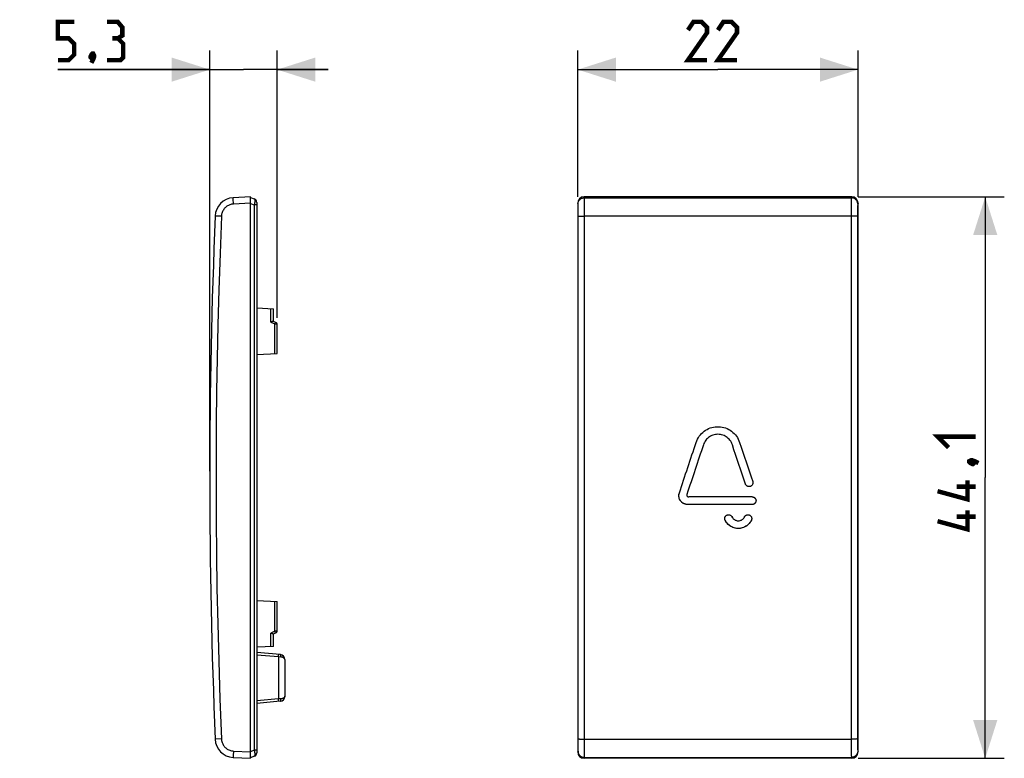
# Model space of a CAD drawing. Units: millimetres. Extents: x 207 to 284.4, y 176 to 234.
import ezdxf

# ---------------------------------------------------------------- set-up
doc = ezdxf.new("R2010")
doc.units = ezdxf.units.MM
doc.header["$LTSCALE"] = 30.734
doc.layers.get('0').update_dxf_attribs({"linetype": 'CONTINUOUS'})
doc.styles.get("Standard").update_dxf_attribs({"font": 'txt', "width": 0.8})
doc.dimstyles.new('DIMSTYLE_1', dxfattribs={"dimtxt": 3, "dimasz": 3, "dimexe": 1.5, "dimexo": 0.5, "dimgap": 0.75, "dimtad": 1, "dimdec": 1, "dimtxsty": 'STANDARD', "dimblk": '_FILLED', "dimblk1": '_FILLED', "dimblk2": '_FILLED', "dimcen": 0.09, "dimazin": 2, "dimtfac": 1, "dimtdec": 1, "dimtofl": 0, "dimtmove": 0, "dimatfit": 3, "dimldrblk": '_FILLED', "dimfxl": 1, "dimtolj": 1, "dimarcsym": 0})
doc.dimstyles.new('DIMSTYLE_2', dxfattribs={"dimtxt": 3, "dimasz": 3, "dimexe": 1.5, "dimexo": 0.5, "dimgap": 0.75, "dimtad": 1, "dimtxsty": 'STANDARD', "dimblk": '_FILLED', "dimblk1": '_FILLED', "dimblk2": '_FILLED', "dimcen": 0.09, "dimazin": 2, "dimtfac": 1, "dimtofl": 0, "dimtmove": 0, "dimatfit": 3, "dimldrblk": '_FILLED', "dimfxl": 1, "dimtolj": 1, "dimarcsym": 0})

# ---------------------------------------------------------------- blocks, each defined once
blk = doc.blocks.new('_FILLED')
at = {"color": 0, "linetype": 'BYBLOCK'}
blk.add_solid([(0, 0), (-1, 0.317), (-1, -0.317)], dxfattribs=at)
blk = doc.blocks.new('*D0')
at = {"color": 7, "linetype": 'CONTINUOUS'}
for p, q in [((250.835, 220.12), (250.835, 231.62)), ((272.88, 220.12), (272.88, 231.62)), ((250.835, 230.12), (261.858, 230.12)), ((272.88, 230.12), (261.858, 230.12))]:
    blk.add_line(p, q, dxfattribs=at)
at = {"color": 7, "linetype": 'CONTINUOUS', "xscale": 3, "yscale": 3, "zscale": 3, "rotation": 180}
blk.add_blockref('_FILLED', (250.835, 230.12), dxfattribs=at)
at = {"color": 7, "linetype": 'CONTINUOUS', "xscale": 3, "yscale": 3, "zscale": 3}
blk.add_blockref('_FILLED', (272.88, 230.12), dxfattribs=at)
at = {"color": 7, "linetype": 'CONTINUOUS', "insert": (261.858, 233.87), "char_height": 3, "width": 7.07143, "attachment_point": 2, "line_spacing_factor": 0.9}
blk.add_mtext('{\\ftxt;\\W0.0001;\\H0.0001;\\~}{\\ftxt;\\W1.5714285714;\\H3.0; }{\\ftxt;\\W0.0001;\\H0.0001;\\~}', dxfattribs=at)
blk = doc.blocks.new('*D1')
at = {"color": 7, "linetype": 'CONTINUOUS'}
for p, q in [((272.881, 220.12), (284.38, 220.12)), ((282.88, 220.12), (282.88, 198.05)), ((282.88, 175.98), (282.88, 198.05)), ((272.881, 175.98), (284.38, 175.98))]:
    blk.add_line(p, q, dxfattribs=at)
at = {"color": 7, "linetype": 'CONTINUOUS', "xscale": 3, "yscale": 3, "zscale": 3}
for p, rotation in [((282.88, 220.12), 90), ((282.88, 175.98), 270)]:
    blk.add_blockref('_FILLED', p, dxfattribs=dict(at, rotation=rotation))
at = {"color": 7, "linetype": 'CONTINUOUS', "insert": (279.13, 198.05), "char_height": 3, "width": 12.21429, "attachment_point": 2, "rotation": 90, "line_spacing_factor": 0.9}
blk.add_mtext('{\\ftxt;\\W0.0001;\\H0.0001;\\~}{\\ftxt;\\W2.7142857143;\\H3.0; }{\\ftxt;\\W0.0001;\\H0.0001;\\~}', dxfattribs=at)
blk = doc.blocks.new('*D2')
at = {"color": 7, "linetype": 'CONTINUOUS'}
for p, q in [((221.904, 198.55), (221.904, 231.62)), ((227.204, 210.614), (227.204, 231.62)), ((221.904, 230.12), (209.956, 230.12)), ((209.956, 230.12), (224.554, 230.12)), ((231.204, 230.12), (224.554, 230.12)), ((227.204, 230.12), (231.204, 230.12))]:
    blk.add_line(p, q, dxfattribs=at)
at = {"color": 7, "linetype": 'CONTINUOUS', "xscale": 3, "yscale": 3, "zscale": 3}
blk.add_blockref('_FILLED', (221.904, 230.12), dxfattribs=at)
at = {"color": 7, "linetype": 'CONTINUOUS', "xscale": 3, "yscale": 3, "zscale": 3, "rotation": 180}
blk.add_blockref('_FILLED', (227.204, 230.12), dxfattribs=at)
at = {"color": 7, "linetype": 'CONTINUOUS', "insert": (215.956, 233.87), "char_height": 3, "width": 9, "attachment_point": 3, "line_spacing_factor": 0.9}
blk.add_mtext('{\\ftxt;\\W0.0001;\\H0.0001;\\~}{\\ftxt;\\W2.0;\\H3.0; }{\\ftxt;\\W0.0001;\\H0.0001;\\~}', dxfattribs=at)

msp = doc.modelspace()

# ---------------------------------------------------------------- linework, layer by layer
at = {"color": 7, "linetype": 'CONTINUOUS'}
for p, q in [((225.104, 220.12), (223.747, 220.049)), ((225.104, 175.98), (225.104, 220.12)), ((225.104, 220.07), (225.407, 219.96)), ((272.381, 220.12), (251.335, 220.12)), ((225.604, 219.678), (225.604, 176.422)), ((250.835, 219.62), (250.835, 176.48)), ((272.88, 176.48), (272.88, 219.62)), ((225.604, 211.387), (226.904, 211.319)), ((226.904, 210.35), (226.904, 211.319)), ((226.899, 210.352), (227.117, 210.25)), ((227.204, 207.797), (227.204, 210.114)), ((225.604, 207.713), (227.204, 207.797)), ((260.778, 201.691), (260.889, 201.768)), ((261.519, 202.018), (261.653, 202.039)), ((261.654, 202.039), (261.789, 202.049)), ((262.459, 201.947), (262.586, 201.897)), ((260.756, 200.723), (260.719, 200.629)), ((262.996, 200.629), (262.96, 200.723)), ((263.517, 200.948), (263.566, 200.819)), ((264.038, 197.507), (264.025, 197.54)), ((264.594, 197.729), (264.603, 197.696)), ((264.594, 197.729), (264.603, 197.695)), ((264.603, 197.696), (264.609, 197.661)), ((258.808, 196.778), (258.828, 196.85)), ((264.557, 195.93), (259.491, 195.93)), ((264.557, 196.53), (259.562, 196.53)), ((264.557, 196.53), (264.593, 196.528)), ((264.627, 196.522), (264.66, 196.512)), ((262.424, 194.694), (262.411, 194.727)), ((262.424, 194.694), (262.411, 194.726)), ((262.477, 194.599), (262.424, 194.694)), ((262.947, 194.989), (262.993, 194.907)), ((263.027, 194.859), (263.065, 194.816)), ((263.065, 194.816), (263.108, 194.777)), ((263.314, 194.67), (263.371, 194.657)), ((263.371, 194.657), (263.428, 194.651)), ((263.658, 194.688), (263.711, 194.712)), ((263.711, 194.712), (263.761, 194.742)), ((225.604, 188.387), (227.204, 188.303)), ((227.204, 185.985), (227.204, 188.303)), ((226.737, 185.813), (226.715, 185.823)), ((227.117, 185.849), (226.899, 185.748)), ((226.904, 184.781), (226.904, 185.75)), ((226.904, 184.781), (225.604, 184.713)), ((227.439, 184.139), (225.604, 184.3)), ((227.804, 183.741), (227.804, 180.859)), ((227.439, 180.46), (225.604, 180.3)), ((223.747, 176.051), (225.104, 175.98)), ((225.407, 176.14), (225.104, 176.03)), ((272.381, 175.98), (251.335, 175.98))]:
    msp.add_line(p, q, dxfattribs=at)
at = {"color": 250, "linetype": 'CONTINUOUS'}
for p, q in [((251.358, 220.049), (251.335, 220.12)), ((251.358, 220.049), (272.357, 220.049)), ((251.367, 219.837), (251.364, 219.927)), ((272.381, 220.12), (272.357, 220.049)), ((223.753, 219.799), (223.749, 219.883)), ((223.757, 219.704), (223.753, 219.799)), ((223.765, 219.549), (223.757, 219.704)), ((225.104, 219.62), (223.765, 219.549)), ((225.104, 219.6), (225.407, 219.49)), ((225.407, 219.49), (225.407, 176.61)), ((225.604, 219.49), (225.407, 219.49)), ((250.859, 219.549), (250.835, 219.62)), ((250.868, 219.332), (250.867, 219.408)), ((250.87, 219.237), (250.868, 219.332)), ((250.873, 219.067), (250.87, 219.237)), ((251.368, 219.723), (251.367, 219.837)), ((251.371, 219.5), (251.368, 219.723)), ((251.374, 219.04), (251.371, 219.5)), ((272.342, 219.16), (272.335, 186.528)), ((272.345, 219.519), (272.342, 219.16)), ((272.347, 219.729), (272.345, 219.519)), ((272.349, 219.843), (272.347, 219.729)), ((272.844, 219.196), (272.842, 219.023)), ((272.846, 219.293), (272.844, 219.196)), ((272.88, 219.62), (272.857, 219.549)), ((250.874, 218.877), (250.873, 219.067)), ((250.875, 218.592), (250.874, 218.877)), ((250.877, 180.442), (250.875, 218.592)), ((251.272, 218.612), (251.375, 218.612)), ((251.377, 180.424), (251.374, 219.04)), ((272.841, 218.817), (272.835, 186.54)), ((272.842, 219.023), (272.841, 218.817)), ((226.715, 210.276), (226.715, 211.329)), ((226.715, 210.276), (227.015, 210.137)), ((227.015, 207.787), (227.015, 210.137)), ((227.015, 210.137), (227.204, 210.114)), ((227.015, 185.963), (227.015, 188.313)), ((227.015, 185.963), (226.715, 185.823)), ((226.715, 184.771), (226.715, 185.823)), ((227.204, 185.985), (227.015, 185.963)), ((272.335, 186.528), (272.341, 177.276)), ((272.835, 186.54), (272.841, 177.299)), ((227.308, 183.95), (225.604, 184.099)), ((227.308, 183.95), (227.315, 184.026)), ((227.5, 183.94), (227.308, 183.95)), ((227.308, 183.95), (227.308, 180.65)), ((227.315, 184.026), (227.32, 184.091)), ((227.32, 184.091), (227.323, 184.123)), ((227.308, 180.65), (225.604, 180.501)), ((227.5, 180.66), (227.308, 180.65)), ((227.317, 180.55), (227.308, 180.65)), ((250.874, 177.288), (250.877, 180.442)), ((251.374, 176.968), (251.377, 180.424)), ((222.33, 177.488), (222.327, 177.487)), ((222.818, 177.508), (222.33, 177.488)), ((272.443, 177.488), (272.34, 177.487)), ((223.765, 176.551), (223.76, 176.447)), ((223.765, 176.551), (225.104, 176.48)), ((225.407, 176.61), (225.104, 176.5)), ((225.604, 176.61), (225.407, 176.61)), ((250.835, 176.48), (250.859, 176.551)), ((250.869, 176.782), (250.871, 176.881)), ((250.871, 176.881), (250.873, 177.044)), ((250.873, 177.044), (250.874, 177.288)), ((251.369, 176.398), (251.371, 176.626)), ((251.371, 176.626), (251.374, 176.968)), ((272.341, 177.276), (272.343, 176.802)), ((272.343, 176.802), (272.346, 176.484)), ((272.841, 177.299), (272.843, 177.051)), ((272.843, 177.051), (272.845, 176.887)), ((272.845, 176.887), (272.846, 176.793)), ((272.846, 176.793), (272.848, 176.709)), ((272.857, 176.551), (272.88, 176.48)), ((223.749, 176.217), (223.747, 176.147)), ((223.753, 176.301), (223.749, 176.217)), ((223.76, 176.447), (223.753, 176.301)), ((251.335, 175.98), (251.358, 176.051)), ((251.358, 176.051), (272.357, 176.051)), ((251.367, 176.274), (251.369, 176.398)), ((272.346, 176.484), (272.348, 176.289)), ((272.348, 176.289), (272.351, 176.186)), ((272.357, 176.051), (272.381, 175.98))]:
    msp.add_line(p, q, dxfattribs=at)
at = {"color": 7, "linetype": 'CONTINUOUS', "const_width": 0.35}
for points in [[(209.956, 230.87), (210.814, 230.87), (211.242, 231.298), (211.242, 232.155), (210.814, 232.584), (209.956, 232.584), (209.956, 233.87), (211.242, 233.87)], [(214.671, 232.584), (215.028, 232.798), (215.028, 233.441), (214.671, 233.87), (213.813, 233.87)], [(261.001, 230.87), (259.501, 230.87), (261.001, 233.013), (261.001, 233.441), (260.572, 233.87), (259.929, 233.87), (259.501, 233.227)], [(263.358, 230.87), (261.858, 230.87), (263.358, 233.013), (263.358, 233.441), (262.929, 233.87), (262.286, 233.87), (261.858, 233.227)], [(213.813, 230.87), (214.885, 230.87), (215.099, 231.084), (215.099, 232.155), (214.671, 232.584), (214.242, 232.584)], [(212.742, 231.37), (212.813, 231.227), (212.813, 231.155), (212.671, 231.013), (212.599, 231.013), (212.528, 231.084), (212.528, 231.155), (212.599, 231.298), (212.671, 231.37), (212.742, 231.37)], [(212.813, 231.155), (212.742, 230.941), (212.599, 230.655)], [(279.987, 200.407), (279.13, 201.264), (282.13, 201.264)], [(281.63, 199.336), (281.773, 199.407), (281.845, 199.407), (281.987, 199.264), (281.987, 199.193), (281.916, 199.121), (281.845, 199.121), (281.702, 199.193), (281.63, 199.264), (281.63, 199.336)], [(281.845, 199.407), (282.059, 199.336), (282.345, 199.193)], [(281.487, 197.836), (281.487, 196.336), (279.13, 196.979)], [(282.13, 197.336), (280.63, 197.336)], [(281.487, 195.479), (281.487, 193.979), (279.13, 194.621)], [(282.13, 194.979), (280.63, 194.979)]]:
    msp.add_lwpolyline(points, dxfattribs=at)
at = {"color": 250, "linetype": 'CONTINUOUS'}
for points in [[(223.749, 219.883), (223.747, 219.953), (223.746, 219.982), (223.746, 220.005), (223.746, 220.024), (223.746, 220.038), (223.747, 220.046), (223.747, 220.049)], [(225.407, 219.96), (225.412, 219.956), (225.417, 219.952), (225.422, 219.945), (225.426, 219.937), (225.429, 219.928), (225.432, 219.917), (225.434, 219.906), (225.436, 219.894), (225.438, 219.881), (225.439, 219.868), (225.44, 219.854), (225.441, 219.84), (225.441, 219.826), (225.441, 219.811), (225.441, 219.797), (225.441, 219.782), (225.44, 219.768), (225.44, 219.753), (225.439, 219.739), (225.438, 219.725), (225.437, 219.71), (225.436, 219.696), (225.434, 219.682), (225.433, 219.668), (225.431, 219.654), (225.43, 219.64), (225.428, 219.625), (225.426, 219.611), (225.424, 219.597), (225.422, 219.582), (225.42, 219.568), (225.417, 219.553), (225.415, 219.537), (225.412, 219.522), (225.41, 219.506), (225.407, 219.49)], [(250.859, 219.549), (250.861, 219.602), (250.87, 219.653), (250.883, 219.704), (250.902, 219.752), (250.926, 219.799), (250.954, 219.843), (250.987, 219.883), (251.024, 219.92), (251.065, 219.953), (251.109, 219.982), (251.155, 220.005), (251.204, 220.024), (251.255, 220.038), (251.306, 220.046), (251.358, 220.049)], [(251.364, 219.927), (251.363, 219.963), (251.362, 219.994), (251.361, 220.02), (251.36, 220.038), (251.358, 220.049)], [(272.357, 220.049), (272.356, 220.039), (272.355, 220.023), (272.353, 219.999), (272.352, 219.969), (272.351, 219.933), (272.349, 219.843)], [(272.857, 219.549), (272.854, 219.602), (272.846, 219.653), (272.832, 219.704), (272.814, 219.752), (272.79, 219.799), (272.761, 219.843), (272.728, 219.883), (272.691, 219.92), (272.651, 219.953), (272.607, 219.982), (272.56, 220.005), (272.511, 220.024), (272.461, 220.038), (272.409, 220.046), (272.357, 220.049)], [(223.765, 219.549), (223.693, 219.543), (223.624, 219.532), (223.556, 219.516), (223.492, 219.496), (223.429, 219.472), (223.368, 219.444), (223.309, 219.412), (223.252, 219.376), (223.198, 219.336), (223.147, 219.293), (223.099, 219.246), (223.053, 219.196), (223.011, 219.142), (222.971, 219.084), (222.935, 219.023), (222.904, 218.957), (222.876, 218.888), (222.853, 218.817), (222.836, 218.744), (222.825, 218.669), (222.818, 218.592)], [(250.867, 219.408), (250.866, 219.44), (250.865, 219.468), (250.863, 219.493), (250.862, 219.513), (250.861, 219.529), (250.86, 219.541), (250.859, 219.549)], [(272.857, 219.549), (272.856, 219.543), (272.854, 219.532), (272.853, 219.516), (272.852, 219.496), (272.851, 219.472), (272.85, 219.444), (272.849, 219.412), (272.848, 219.376), (272.846, 219.293)], [(222.818, 218.592), (222.33, 218.612), (222.327, 218.612)], [(222.818, 218.592), (222.708, 215.659), (222.615, 212.813), (222.54, 210.054), (222.482, 207.405), (222.441, 204.842), (222.413, 202.293), (222.398, 199.755), (222.395, 197.231), (222.407, 194.654), (222.432, 192.019), (222.47, 189.33), (222.528, 186.54), (222.606, 183.631), (222.703, 180.621), (222.818, 177.508)], [(250.875, 218.592), (250.879, 218.594), (250.888, 218.596), (250.902, 218.598), (250.921, 218.6), (250.945, 218.602), (250.974, 218.604), (251.007, 218.605), (251.043, 218.607), (251.084, 218.608), (251.127, 218.61), (251.174, 218.611), (251.222, 218.611), (251.272, 218.612)], [(272.84, 218.592), (272.837, 218.594), (272.828, 218.596), (272.814, 218.598), (272.795, 218.6), (272.771, 218.602), (272.742, 218.604), (272.709, 218.605), (272.672, 218.607), (272.632, 218.608), (272.588, 218.61), (272.542, 218.611), (272.493, 218.611), (272.443, 218.612), (272.392, 218.612), (251.375, 218.612)], [(227.069, 210.264), (227.065, 210.253), (227.06, 210.24), (227.053, 210.223), (227.045, 210.204), (227.035, 210.182), (227.025, 210.16), (227.015, 210.137)], [(227.07, 210.273), (227.07, 210.27), (227.069, 210.264)], [(227.069, 185.836), (227.065, 185.847), (227.06, 185.86), (227.053, 185.877), (227.045, 185.896), (227.035, 185.917), (227.025, 185.94), (227.015, 185.963)], [(227.07, 185.827), (227.07, 185.83), (227.069, 185.836)], [(227.323, 184.123), (227.323, 184.134), (227.324, 184.143), (227.324, 184.148), (227.324, 184.149)], [(227.5, 183.94), (227.501, 183.966), (227.501, 183.991), (227.5, 184.015), (227.497, 184.038), (227.493, 184.059), (227.488, 184.079), (227.482, 184.096), (227.475, 184.111), (227.467, 184.122), (227.458, 184.131), (227.449, 184.137), (227.439, 184.139)], [(227.804, 183.741), (227.803, 183.758), (227.799, 183.775), (227.794, 183.791), (227.786, 183.806), (227.777, 183.82), (227.766, 183.834), (227.754, 183.846), (227.741, 183.858), (227.727, 183.869), (227.712, 183.879), (227.697, 183.888), (227.681, 183.896), (227.665, 183.904), (227.648, 183.91), (227.63, 183.917), (227.612, 183.922), (227.592, 183.927), (227.572, 183.932), (227.549, 183.935), (227.525, 183.938), (227.5, 183.94)], [(227.324, 180.45), (227.324, 180.452), (227.324, 180.457), (227.323, 180.466), (227.323, 180.477), (227.322, 180.492), (227.317, 180.55)], [(227.439, 180.46), (227.449, 180.463), (227.458, 180.469), (227.467, 180.478), (227.475, 180.489), (227.482, 180.504), (227.488, 180.521), (227.493, 180.541), (227.497, 180.562), (227.5, 180.585), (227.501, 180.609), (227.501, 180.634), (227.5, 180.66)], [(227.804, 180.859), (227.802, 180.839), (227.798, 180.82), (227.791, 180.803), (227.781, 180.786), (227.769, 180.77), (227.756, 180.756), (227.741, 180.742), (227.725, 180.73), (227.708, 180.719), (227.69, 180.708), (227.672, 180.699), (227.652, 180.691), (227.631, 180.684), (227.609, 180.677), (227.585, 180.671), (227.559, 180.666), (227.53, 180.663), (227.5, 180.66)], [(222.818, 177.508), (222.824, 177.436), (222.834, 177.367), (222.849, 177.299), (222.868, 177.234), (222.891, 177.171), (222.918, 177.11), (222.95, 177.051), (222.986, 176.994), (223.025, 176.939), (223.067, 176.887), (223.113, 176.839), (223.163, 176.793), (223.217, 176.749), (223.274, 176.709), (223.335, 176.673), (223.4, 176.64), (223.469, 176.612), (223.54, 176.588), (223.612, 176.571), (223.687, 176.558), (223.765, 176.551)], [(250.875, 177.508), (250.879, 177.506), (250.888, 177.504), (250.902, 177.502), (250.921, 177.5), (250.945, 177.498), (250.974, 177.496), (251.007, 177.494), (251.043, 177.493), (251.084, 177.492), (251.127, 177.49), (251.174, 177.489), (251.222, 177.489), (251.272, 177.488), (251.323, 177.488), (272.34, 177.487)], [(272.84, 177.508), (272.837, 177.506), (272.828, 177.504), (272.814, 177.502), (272.795, 177.5), (272.771, 177.498), (272.742, 177.496), (272.709, 177.494), (272.672, 177.493), (272.632, 177.492), (272.588, 177.49), (272.542, 177.489), (272.493, 177.489), (272.443, 177.488)], [(225.407, 176.61), (225.415, 176.565), (225.421, 176.521), (225.427, 176.478), (225.432, 176.437), (225.436, 176.398), (225.439, 176.361), (225.441, 176.327), (225.441, 176.297), (225.441, 176.269), (225.44, 176.245), (225.439, 176.224), (225.436, 176.205), (225.433, 176.189), (225.43, 176.174), (225.425, 176.162), (225.42, 176.152), (225.414, 176.145), (225.407, 176.14)], [(250.859, 176.551), (250.86, 176.558), (250.861, 176.569), (250.862, 176.586), (250.863, 176.607), (250.865, 176.633), (250.866, 176.664), (250.867, 176.699), (250.869, 176.782)], [(250.859, 176.551), (250.861, 176.498), (250.87, 176.447), (250.883, 176.396), (250.902, 176.348), (250.926, 176.301), (250.954, 176.257), (250.987, 176.217), (251.024, 176.18), (251.065, 176.147), (251.109, 176.118), (251.155, 176.095), (251.204, 176.076), (251.255, 176.062), (251.306, 176.054), (251.358, 176.051)], [(272.857, 176.551), (272.854, 176.498), (272.846, 176.447), (272.832, 176.396), (272.814, 176.348), (272.79, 176.301), (272.761, 176.257), (272.728, 176.217), (272.691, 176.18), (272.651, 176.147), (272.607, 176.118), (272.56, 176.095), (272.511, 176.076), (272.461, 176.062), (272.409, 176.054), (272.357, 176.051)], [(272.848, 176.709), (272.849, 176.673), (272.851, 176.64), (272.852, 176.612), (272.853, 176.588), (272.854, 176.571), (272.856, 176.558), (272.857, 176.551)], [(223.747, 176.147), (223.746, 176.118), (223.746, 176.095), (223.746, 176.076), (223.746, 176.062), (223.747, 176.054), (223.747, 176.051)], [(251.358, 176.051), (251.36, 176.061), (251.361, 176.079), (251.362, 176.104), (251.363, 176.137), (251.365, 176.175), (251.367, 176.274)], [(272.351, 176.186), (272.352, 176.143), (272.353, 176.108), (272.354, 176.081), (272.356, 176.062), (272.357, 176.051)]]:
    msp.add_lwpolyline(points, dxfattribs=at)
at = {"color": 7, "linetype": 'CONTINUOUS'}
for points in [[(226.715, 210.276), (226.737, 210.287), (226.78, 210.308)], [(226.78, 210.308), (226.8, 210.318), (226.819, 210.327), (226.837, 210.335), (226.852, 210.342), (226.866, 210.347), (226.878, 210.351), (226.887, 210.353), (226.894, 210.353), (226.899, 210.352)], [(260.322, 201.189), (260.397, 201.302), (260.481, 201.41)], [(260.481, 201.411), (260.573, 201.511), (260.672, 201.605), (260.777, 201.69)], [(261.283, 201.303), (261.197, 201.251), (261.116, 201.193), (261.04, 201.128), (260.97, 201.057), (260.906, 200.98), (260.849, 200.899)], [(260.889, 201.768), (261.007, 201.837), (261.13, 201.897)], [(261.13, 201.897), (261.257, 201.947), (261.386, 201.988), (261.519, 202.019)], [(261.561, 201.412), (261.466, 201.384), (261.372, 201.347), (261.283, 201.303)], [(262.343, 201.347), (262.25, 201.384), (262.154, 201.412), (262.057, 201.433), (261.957, 201.445), (261.858, 201.449), (261.758, 201.445), (261.659, 201.433), (261.561, 201.412)], [(261.789, 202.049), (261.927, 202.049), (262.063, 202.039), (262.197, 202.019)], [(262.196, 202.018), (262.329, 201.988), (262.459, 201.947)], [(262.96, 200.723), (262.917, 200.813), (262.867, 200.899), (262.809, 200.98), (262.745, 201.057), (262.675, 201.128), (262.599, 201.193), (262.518, 201.251), (262.433, 201.303), (262.343, 201.347)], [(262.585, 201.897), (262.709, 201.837), (262.827, 201.768), (262.938, 201.69)], [(262.938, 201.691), (263.044, 201.604), (263.143, 201.511)], [(263.142, 201.511), (263.234, 201.411), (263.318, 201.302), (263.394, 201.189), (263.46, 201.071), (263.517, 200.947)], [(260.15, 200.819), (260.198, 200.947), (260.255, 201.071), (260.322, 201.189)], [(260.849, 200.899), (260.799, 200.813), (260.756, 200.723)], [(264.075, 197.448), (264.055, 197.476), (264.039, 197.507), (264.025, 197.54)], [(264.608, 197.663), (264.61, 197.629), (264.607, 197.595), (264.6, 197.56), (264.59, 197.527), (264.575, 197.496), (264.557, 197.465), (264.536, 197.438), (264.512, 197.413), (264.485, 197.391), (264.456, 197.373), (264.425, 197.358), (264.392, 197.346), (264.358, 197.339), (264.324, 197.335), (264.289, 197.335), (264.255, 197.34), (264.221, 197.348), (264.188, 197.361), (264.156, 197.377), (264.127, 197.397), (264.099, 197.422), (264.075, 197.448), (264.055, 197.477)], [(264.609, 197.661), (264.61, 197.626), (264.607, 197.592), (264.6, 197.557), (264.589, 197.524), (264.574, 197.493), (264.556, 197.463), (264.534, 197.436), (264.51, 197.411), (264.482, 197.389), (264.453, 197.371), (264.421, 197.356), (264.388, 197.345), (264.354, 197.338), (264.319, 197.335), (264.284, 197.336), (264.25, 197.341), (264.216, 197.35), (264.183, 197.363), (264.153, 197.379), (264.124, 197.399), (264.098, 197.422), (264.075, 197.448)], [(259.491, 195.93), (259.416, 195.934), (259.344, 195.946), (259.274, 195.964), (259.205, 195.991), (259.14, 196.024), (259.078, 196.064), (259.022, 196.111), (258.97, 196.163), (258.924, 196.22), (258.884, 196.281), (258.851, 196.347), (258.825, 196.416), (258.807, 196.486), (258.796, 196.56), (258.792, 196.633), (258.796, 196.705), (258.808, 196.778)], [(259.491, 195.93), (259.428, 195.933), (259.366, 195.941), (259.305, 195.955), (259.246, 195.974), (259.188, 195.999), (259.133, 196.028), (259.08, 196.063), (259.031, 196.102), (258.985, 196.146), (258.944, 196.193), (258.907, 196.244), (258.875, 196.298), (258.848, 196.355), (258.825, 196.415), (258.809, 196.476), (258.798, 196.539), (258.793, 196.602), (258.793, 196.665), (258.799, 196.727), (258.811, 196.789), (258.828, 196.85)], [(259.419, 196.727), (259.415, 196.708), (259.412, 196.69)], [(259.412, 196.69), (259.412, 196.671), (259.414, 196.653)], [(259.414, 196.652), (259.419, 196.634), (259.426, 196.616)], [(259.426, 196.616), (259.435, 196.6), (259.446, 196.584), (259.459, 196.571), (259.473, 196.559), (259.489, 196.549), (259.506, 196.54), (259.524, 196.535), (259.542, 196.531), (259.562, 196.53)], [(264.557, 196.53), (264.593, 196.528), (264.627, 196.522), (264.66, 196.512), (264.693, 196.497), (264.725, 196.479), (264.754, 196.457), (264.779, 196.432), (264.801, 196.405), (264.82, 196.375), (264.835, 196.344), (264.847, 196.311), (264.854, 196.277), (264.857, 196.243), (264.857, 196.208), (264.852, 196.174), (264.844, 196.141), (264.832, 196.108), (264.816, 196.077), (264.796, 196.048), (264.773, 196.022), (264.748, 195.998), (264.72, 195.978), (264.69, 195.961), (264.658, 195.947)], [(264.627, 195.938), (264.593, 195.932), (264.557, 195.93)], [(264.66, 196.512), (264.692, 196.498), (264.723, 196.48), (264.751, 196.46), (264.776, 196.436), (264.798, 196.409), (264.818, 196.38), (264.833, 196.349), (264.845, 196.316), (264.853, 196.282), (264.857, 196.247), (264.857, 196.212), (264.853, 196.178), (264.845, 196.144), (264.833, 196.111), (264.817, 196.08), (264.798, 196.051), (264.776, 196.024), (264.75, 196), (264.722, 195.979), (264.692, 195.962), (264.66, 195.948), (264.627, 195.938)], [(262.411, 194.726), (262.401, 194.761), (262.395, 194.795), (262.394, 194.829), (262.396, 194.864), (262.403, 194.899), (262.413, 194.932), (262.427, 194.964), (262.445, 194.994), (262.466, 195.022), (262.49, 195.047), (262.517, 195.069), (262.547, 195.088), (262.578, 195.103), (262.611, 195.115), (262.645, 195.123), (262.68, 195.126), (262.715, 195.126), (262.749, 195.122), (262.783, 195.113), (262.816, 195.101), (262.847, 195.085), (262.876, 195.065), (262.903, 195.043)], [(262.401, 194.759), (262.396, 194.792), (262.394, 194.826), (262.396, 194.861), (262.402, 194.895), (262.412, 194.928), (262.425, 194.961), (262.443, 194.991), (262.463, 195.019), (262.487, 195.044), (262.514, 195.067), (262.542, 195.086), (262.574, 195.102), (262.606, 195.114), (262.64, 195.122), (262.674, 195.126), (262.709, 195.126), (262.744, 195.123), (262.779, 195.115), (262.812, 195.103), (262.844, 195.086), (262.875, 195.066), (262.903, 195.043), (262.926, 195.017)], [(263.989, 195.018), (264.013, 195.043), (264.041, 195.066), (264.071, 195.087), (264.104, 195.103), (264.137, 195.115), (264.172, 195.123), (264.207, 195.126), (264.241, 195.126), (264.276, 195.122), (264.31, 195.113), (264.342, 195.101), (264.374, 195.085), (264.402, 195.066), (264.429, 195.044), (264.453, 195.018), (264.473, 194.99), (264.49, 194.96), (264.504, 194.928), (264.514, 194.895), (264.52, 194.861), (264.522, 194.827), (264.52, 194.792), (264.514, 194.759)], [(263.99, 195.018), (264.013, 195.043), (264.039, 195.065), (264.069, 195.085), (264.099, 195.101), (264.132, 195.113), (264.166, 195.122), (264.201, 195.126), (264.236, 195.126), (264.271, 195.123), (264.305, 195.115), (264.337, 195.103), (264.369, 195.088), (264.398, 195.069), (264.425, 195.047), (264.449, 195.022), (264.471, 194.994), (264.488, 194.964), (264.503, 194.932), (264.513, 194.899), (264.519, 194.864), (264.522, 194.829), (264.52, 194.795), (264.514, 194.761)], [(262.953, 194.166), (262.868, 194.212), (262.789, 194.264), (262.714, 194.322), (262.644, 194.386), (262.58, 194.456), (262.522, 194.53), (262.47, 194.61), (262.424, 194.694)], [(263.04, 194.128), (262.942, 194.172), (262.848, 194.224), (262.761, 194.284), (262.678, 194.354), (262.603, 194.429), (262.536, 194.511), (262.477, 194.599)], [(262.903, 195.043), (262.926, 195.018), (262.946, 194.989)], [(262.946, 194.989), (262.994, 194.906), (263.028, 194.858)], [(263.108, 194.776), (263.155, 194.742), (263.205, 194.712), (263.258, 194.688), (263.315, 194.67)], [(263.429, 194.651), (263.487, 194.651), (263.544, 194.657), (263.601, 194.67), (263.658, 194.689)], [(263.761, 194.742), (263.808, 194.776), (263.85, 194.816), (263.888, 194.859)], [(264.491, 194.694), (264.439, 194.599), (264.379, 194.511), (264.312, 194.429), (264.237, 194.354), (264.155, 194.284), (264.067, 194.224), (263.974, 194.172), (263.876, 194.128)], [(263.889, 194.859), (263.922, 194.907), (263.969, 194.989)], [(263.951, 194.958), (263.969, 194.989), (263.99, 195.018)], [(264.491, 194.694), (264.445, 194.61), (264.393, 194.53), (264.335, 194.456), (264.271, 194.386), (264.201, 194.322), (264.127, 194.264), (264.047, 194.212), (263.962, 194.166)], [(264.514, 194.761), (264.505, 194.727), (264.491, 194.694)], [(263.875, 194.128), (263.775, 194.094), (263.671, 194.069), (263.564, 194.054), (263.458, 194.049), (263.351, 194.054), (263.245, 194.069), (263.141, 194.094), (263.04, 194.128)], [(263.786, 194.097), (263.694, 194.074), (263.601, 194.058), (263.506, 194.05), (263.409, 194.05), (263.314, 194.058), (263.221, 194.074), (263.129, 194.097)], [(226.866, 185.753), (226.852, 185.758), (226.837, 185.765), (226.819, 185.773), (226.8, 185.782), (226.78, 185.791), (226.737, 185.813)], [(226.899, 185.748), (226.894, 185.747), (226.887, 185.747), (226.878, 185.749), (226.866, 185.753)]]:
    msp.add_lwpolyline(points, dxfattribs=at)
for centre, radius, start, end in [((223.826, 218.551), 1.5, 93, 177.64305), ((225.304, 219.678), 0.3, 0, 70), ((721.904, 198.05), 500, 177.64305, 182.35695), ((227.054, 210.114), 0.15, 0, 65), ((227.054, 185.985), 0.15, 295, 360), ((227.404, 183.741), 0.4, 0, 85), ((227.404, 180.859), 0.4, 275, 360), ((223.826, 177.549), 1.5, 182.35695, 267), ((225.304, 176.422), 0.3, 290, 360)]:
    msp.add_arc(centre, radius, start, end, dxfattribs=at)
for centre, major_axis, ratio, start_param, end_param in [((251.335, 219.619), (-0.158, 0.475), 0.998478, -0.32105, 1.248833), ((272.38, 219.619), (-0.158, -0.475), 0.998478, 1.89276, 3.462643), ((231.609, 198.05), (166.976, 499.931), 0.049708, -1.556595, -1.548658), ((287.479, 198.05), (166.976, 499.931), 0.049708, -4.700946, -4.693142), ((236.236, 198.05), (-166.976, 499.931), 0.049708, -1.588418, -1.582239), ((292.107, 198.05), (-166.976, 499.931), 0.049708, 1.548658, 1.554837), ((251.335, 176.481), (0.158, 0.475), 0.998478, 1.89276, 3.462643), ((272.38, 176.481), (0.158, -0.475), 0.998478, -0.32105, 1.248833)]:
    msp.add_ellipse(centre, major_axis=major_axis, ratio=ratio, start_param=start_param, end_param=end_param, dxfattribs=at)

# ---------------------------------------------------------------- dimensions: what is measured, and where the dimension line sits
for base, p1, p2, angle, text, dimstyle, picture, middle in [((221.904, 230.12), (227.204, 210.114), (221.904, 198.05), 180, '{\\ftxt;\\W0.0001;\\H0.0001;\\~}{\\ftxt;\\W2.0;\\H3.0; }{\\ftxt;\\W0.0001;\\H0.0001;\\~}', 'DIMSTYLE_2', '*D2', (212.528, 230.12)), ((282.88, 175.98), (272.381, 220.12), (272.381, 175.98), 270, '{\\ftxt;\\W0.0001;\\H0.0001;\\~}{\\ftxt;\\W2.7142857143;\\H3.0; }{\\ftxt;\\W0.0001;\\H0.0001;\\~}', 'DIMSTYLE_1', '*D1', (282.88, 197.621))]:
    dim = msp.add_linear_dim(base=base, p1=p1, p2=p2, angle=angle, text=text, dimstyle=dimstyle, dxfattribs=at)
    dim.commit()
    dim.dimension.update_dxf_attribs({"geometry": picture, "text_midpoint": middle, "dimtype": 160})
dim = msp.add_linear_dim(base=(272.88, 230.12), p1=(250.835, 219.62), p2=(272.88, 219.62), text='{\\ftxt;\\W0.0001;\\H0.0001;\\~}{\\ftxt;\\W1.5714285714;\\H3.0; }{\\ftxt;\\W0.0001;\\H0.0001;\\~}', dimstyle='DIMSTYLE_1', dxfattribs=at)
dim.commit()
dim.dimension.update_dxf_attribs({"geometry": '*D0', "text_midpoint": (261.429, 230.12), "dimtype": 160})

doc.saveas('drawing.dxf')
